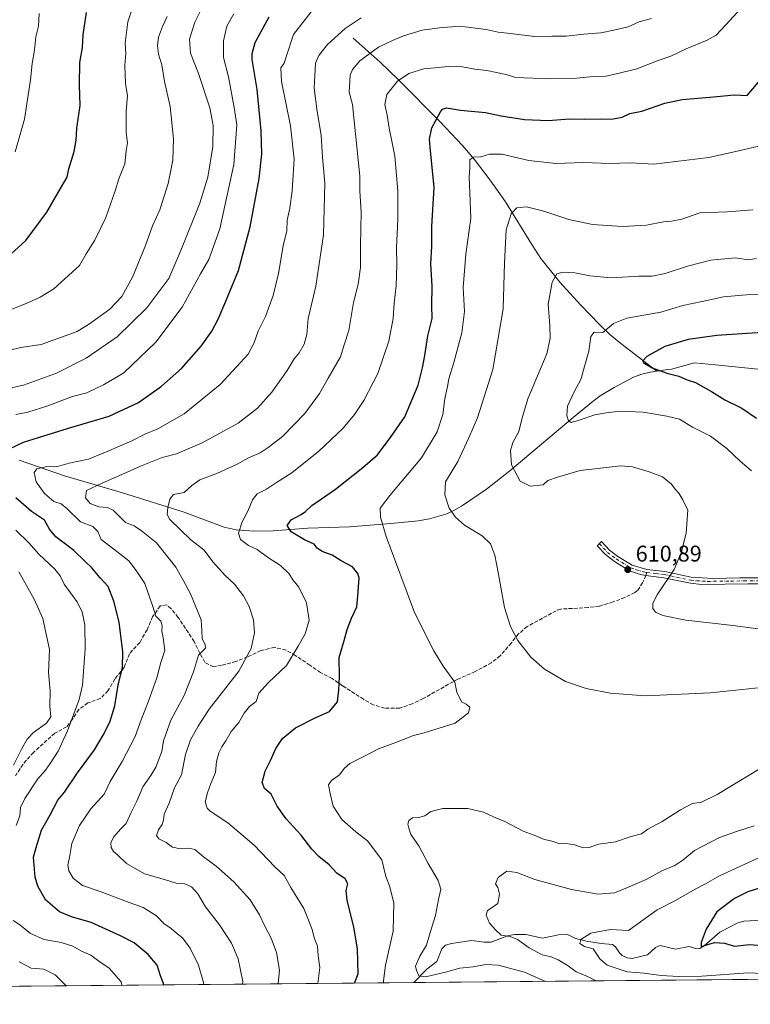
# Model space of a CAD drawing. Units: metres. Extents: x 563167 to 566609, y 4721780 to 4724125.
# Drawn here: x 564046 to 564368, y 4721780 to 4722214 of the extents above; entities that cross this region are included whole.
import ezdxf

# ---------------------------------------------------------------- set-up
doc = ezdxf.new("R2010")
doc.units = ezdxf.units.M
doc.header["$MEASUREMENT"] = 0
doc.linetypes.add('DGN Style 3', pattern=[2.307223458686699, 1.648016756204785, -0.6592067024819142])
doc.linetypes.add('DGN Style 4', pattern=[2.6384748266838614, 1.318413404963828, -0.6592067024819142, 0.001648016756204785, -0.6592067024819142])
for name, color, linetype, lineweight in [('Arbolado forestal CxS', 92, 'Continuous', 0), ('Camino Cxs', 7, 'Continuous', 0), ('Camino eje', 30, 'DGN Style 4', 13), ('Comarca CxS', 21, 'Continuous', 0), ('Comunidad Autónoma CxS', 142, 'Continuous', 0), ('Corriente natural lineal', 142, 'Continuous', 13), ('Curva de nivel maestra', 30, 'Continuous', 30), ('Curva de nivel normal', 30, 'Continuous', 0), ('Municipio CxS', 4, 'Continuous', 0), ('Provincia CxS', 1, 'Continuous', 0), ('Punto de cota en terreno', 7, 'Continuous', 0), ('Rótulo de punto de cota en terreno', 7, 'Continuous', 0), ('Senda', 7, 'DGN Style 3', 0), ('Senda no paivmentada conexión', 7, 'DGN Style 3', 0)]:
    doc.layers.add(name, color=color, linetype=linetype, lineweight=lineweight)
doc.styles.add('Style-Arial', font='txt')

# ---------------------------------------------------------------- blocks, each defined once
blk = doc.blocks.new('*U11')
at = {"layer": 'Arbolado forestal CxS', "color": 92, "linetype": 'Continuous', "lineweight": 0}
blk.add_polyline3d([(565098.4428000003, 4721797.8344, 583.0417000000016), (563908.3157000003, 4721786.740700001, 689.9477000000043)], dxfattribs=at)
blk = doc.blocks.new('5PATER')
at = {"layer": 'Punto de cota en terreno', "linetype": 'Continuous', "lineweight": 0}
h = blk.add_hatch(color=51, dxfattribs=at)
edge = h.paths.add_edge_path()
edge.add_ellipse((0, 0), major_axis=(-0.1095731443231308, -0.1110710700762829), ratio=0.9994222409660322, start_angle=0, end_angle=360)

msp = doc.modelspace()

# ---------------------------------------------------------------- linework, layer by layer
at = {"layer": 'Arbolado forestal CxS', "color": 92, "linetype": 'Continuous', "lineweight": 0, "extrusion": (0.1079822810424786, 0.001006551070436632, 0.9941523091739041), "elevation": 66290.56674810228, "flags": 128}
msp.add_lwpolyline([(4716325.404651979, -604992.5290072702), (4716325.404651978, -604583.8973075162)], dxfattribs=at)
at = {"layer": 'Arbolado forestal CxS', "color": 92, "linetype": 'Continuous', "lineweight": 0, "extrusion": (0.2503706849895996, 0.002333626897221775, 0.9681472379154646), "elevation": 152879.0425864198, "flags": 128}
msp.add_lwpolyline([(4716325.866363334, -588676.2873591767), (4716325.866363334, -588414.4793413149)], dxfattribs=at)
at = {"layer": 'Camino Cxs', "color": 7, "linetype": 'Continuous', "lineweight": 0}
msp.add_polyline3d([(564379.3701, 4721965.5601, 610.0869999999995), (564366.9301000005, 4721965.5601, 610.4012999999978), (564346.4501, 4721965.340100001, 612.9032000000007), (564341.4901000002, 4721965.800100001, 612.1068999999989), (564329.8501000004, 4721968.280099999, 614.8919000000024), (564321.8901000004, 4721969.2401, 613.9741999999969), (564319.4301000005, 4721969.720100001, 612.6144000000058), (564314.6901000004, 4721971.3201, 611.7292000000016), (564308.0000999998, 4721975.4001, 612.0188999999956), (564304.0500999996, 4721978.440099999, 612.8237999999983), (564300.3300999999, 4721982.360099999, 615.8573999999935), (564302.2901, 4721984.2301, 615.7388000000064), (564305.8701, 4721980.460100001, 613.3677000000025), (564309.5301000001, 4721977.640100001, 612.1411999999982), (564315.8400999998, 4721973.790100001, 612.0243000000046), (564322.3101000004, 4721971.920100001, 614.0889000000025), (564330.2901, 4721970.950099999, 614.482799999998), (564341.9001000002, 4721968.4801, 611.4719999999943), (564351.5601000004, 4721967.940099999, 613.8077000000048), (564363.3501000004, 4721968.190099999, 609.7743000000046), (564379.2100999998, 4721968.270099999, 609.9262000000017)], dxfattribs=at)
msp.add_polyline3d([(564379.3701, 4721965.5601, 610.0869999999995), (564366.9301000005, 4721965.5601, 610.4012999999978), (564346.4501, 4721965.340100001, 612.9032000000007), (564341.4901000002, 4721965.800100001, 612.1068999999989), (564329.8501000004, 4721968.280099999, 614.8919000000024), (564321.8901000004, 4721969.2401, 613.9741999999969), (564319.4301000005, 4721969.720100001, 612.6144000000058), (564314.6901000004, 4721971.3201, 611.7292000000016), (564308.0000999998, 4721975.4001, 612.0188999999956), (564304.0500999996, 4721978.440099999, 612.8237999999983), (564300.3300999999, 4721982.360099999, 615.8573999999935), (564302.2901, 4721984.2301, 615.7388000000064), (564305.8701, 4721980.460100001, 613.3677000000025), (564309.5301000001, 4721977.640100001, 612.1411999999982), (564315.8400999998, 4721973.790100001, 612.0243000000046), (564322.3101000004, 4721971.920100001, 614.0889000000025), (564330.2901, 4721970.950099999, 614.482799999998), (564341.9001000002, 4721968.4801, 611.4719999999943), (564351.5601000004, 4721967.940099999, 613.8077000000048), (564363.3501000004, 4721968.190099999, 609.7743000000046), (564379.2100999998, 4721968.270099999, 609.9262000000017)], dxfattribs=at)
at = {"layer": 'Camino eje', "color": 30, "linetype": 'DGN Style 4', "lineweight": 13}
for points in [[(564301.3101000004, 4721983.295100001, 615.6910000000062), (564304.9600999998, 4721979.450099999, 613.1126999999979), (564308.7651000004, 4721976.520099999, 612.0020999999979), (564315.2651000004, 4721972.5551, 611.7275999999983), (564317.6350999996, 4721971.755100001, 612.0004999999946), (564320.8701, 4721970.8201, 613.428899999999), (564322.3328999998, 4721970.551899999, 614.1643999999942)], [(564322.3328999998, 4721970.551899999, 614.1643999999942), (564326.0800999999, 4721970.100099999, 614.9594999999972), (564330.0701000001, 4721969.6151, 614.6668000000063), (564341.6951000001, 4721967.140100001, 611.7621999999974), (564344.1750999996, 4721966.9101, 612.4933000000019), (564349.0050999997, 4721966.640100001, 613.9361999999965), (564359.2451, 4721966.7501, 610.5972999999941), (564365.1401000004, 4721966.8751, 610.1168999999937), (564373.0701000001, 4721966.915100001, 610.8052000000025)]]:
    msp.add_polyline3d(points, dxfattribs=at)
at = {"layer": 'Comarca CxS', "color": 21, "linetype": 'Continuous', "lineweight": 0, "flags": 128}
msp.add_lwpolyline([(563782.488736829, 4721785.567779711), (563188.4000004769, 4721780.029982745), (563170.865884294, 4723706.04357758), (563167.340000477, 4724093.339982722), (564159.5714000006, 4724102.592300001), (564209.4590027023, 4724103.057409682), (565024.2095731269, 4724110.654618124), (566581.9500005037, 4724125.179982721), (566591.1256999993, 4723169.477600001), (566591.3574999997, 4723145.327999999), (566593.3450999996, 4722938.314300002), (566594.0389999988, 4722866.032699999), (566596.3480305066, 4722625.535372678), (566604.1600005025, 4721811.869982748), (565719.1436264835, 4721803.62030439), (565628.8251260752, 4721802.778400669), (565093.5896852026, 4721797.789204578), (563908.249589132, 4721786.740059244)], close=True, dxfattribs=at)
at = {"layer": 'Comunidad Autónoma CxS', "color": 142, "linetype": 'Continuous', "lineweight": 0, "flags": 128}
msp.add_lwpolyline([(563782.488736829, 4721785.567779711), (563188.4000004769, 4721780.029982745), (563170.865884294, 4723706.04357758), (563167.340000477, 4724093.339982722), (564159.5714000006, 4724102.592300001), (564209.4590027023, 4724103.057409682), (565024.2095731269, 4724110.654618124), (566581.9500005037, 4724125.179982721), (566591.1256999993, 4723169.477600001), (566591.3574999997, 4723145.327999999), (566593.3450999996, 4722938.314300002), (566594.0389999988, 4722866.032699999), (566596.3480305066, 4722625.535372678), (566604.1600005025, 4721811.869982748), (565719.1436264835, 4721803.62030439), (565628.8251260752, 4721802.778400669), (565093.5896852026, 4721797.789204578), (563908.249589132, 4721786.740059244)], close=True, dxfattribs=at)
at = {"layer": 'Corriente natural lineal', "color": 142, "linetype": 'Continuous', "lineweight": 13}
for points in [[(564192.6300999997, 4722206.2601, 639.388300000006), (564204.6401000004, 4722195.6801, 633.8706999999995), (564212.7500999998, 4722188.0101, 630.8295000000071), (564230.9700999996, 4722169.630100001, 624.9048999999941), (564240.9600999998, 4722158.940099999, 621.9311000000016), (564246.0601000004, 4722152.9901, 620.3371999999945), (564253.1901000004, 4722143.700099999, 618.8632999999973), (564259.9801000003, 4722134.170100001, 616.425700000007), (564271.4901000002, 4722115.280099999, 613.0215000000027), (564275.5800999999, 4722109.140100001, 611.9780000000028), (564283.9501, 4722098.600099999, 609.8466999999946), (564292.9801000003, 4722088.6601, 607.3120999999956), (564301.5301000001, 4722079.770099999, 605.4741999999969), (564306.0100999996, 4722075.540100001, 604.1465999999928), (564310.7701000003, 4722071.600099999, 602.7372000000032), (564326.7600999996, 4722059.450099999, 600.0195999999996)], [(564326.7600999996, 4722059.450099999, 600.0195999999996), (564331.5000999998, 4722060.190099999, 599.4042999999947), (564333.2396, 4722060.308499999, 599.2462999999989), (564343.2703999998, 4722063.044600001, 598.3546999999963), (564352.6413000004, 4722062.161400001, 597.4663), (564376.9940999999, 4722059.7654, 595.9073000000062)], [(564045.3601000002, 4722020.1801, 648.8291999999929), (564065.3701, 4722013.1601, 643.243100000007), (564090.8800999997, 4722005.6501, 638.4811000000045), (564118.0500999996, 4721997.2401, 633.4627000000038), (564135.7301000003, 4721990.630100001, 630.8656000000046), (564141.0500999996, 4721989.440099999, 629.2896999999939), (564149.1601, 4721988.7501, 628.2112999999954), (564157.3400999998, 4721988.920100001, 626.6103000000003), (564172.6300999997, 4721990.090100001, 624.4936000000016), (564191.2001, 4721990.710100001, 621.779999999999), (564210.9801000003, 4721992.3101, 618.4980999999971), (564221.3400999998, 4721993.4001, 616.9021999999968), (564226.3201000001, 4721994.200099999, 616.3591000000015), (564233.6201, 4721996.360099999, 615.4226999999955), (564237.1401000004, 4721997.9001, 614.5632000000041), (564240.5401, 4721999.790100001, 614.0834999999934), (564251.5401, 4722007.300100001, 612.1744999999937), (564261.7901, 4722015.4801, 610.5709999999963), (564289.7500999998, 4722038.9801, 605.1883999999991), (564297.8901000004, 4722045.620100001, 604.1165000000037), (564301.7100999998, 4722048.450099999, 603.3117000000057), (564307.8000999996, 4722052.200099999, 602.3611999999994), (564316.4501, 4722056.7401, 601.1309000000037), (564320.0701000001, 4722058.0701, 600.7456999999995), (564323.8701, 4722059.0001, 600.3766999999935), (564326.7600999996, 4722059.450099999, 600.0195999999996)], [(564219.5078999996, 4721789.6415, 615.7354999999952), (564225.2278000005, 4721795.5396, 614.1866000000009), (564229.6628000002, 4721798.941299999, 613.4979000000021), (564231.8459000001, 4721804.5329, 613.074299999993), (564233.5077999998, 4721806.17, 612.8591000000015), (564236.0395000001, 4721806.916300001, 612.4321000000054), (564245.1123000003, 4721808.152899999, 611.2054000000062), (564250.4571000002, 4721807.400699999, 610.7479000000021), (564253.5258, 4721807.457800001, 610.6322999999975), (564261.2730999999, 4721810.352499999, 609.9869000000035), (564264.0576, 4721810.859999999, 609.5473000000056), (564268.8857000005, 4721810.789100001, 608.960699999996), (564276.3153999997, 4721809.284800001, 608.0817999999999), (564283.3589000005, 4721810.674000001, 606.4790000000066), (564287, 4721811, 606.0777999999991), (564290.7659999998, 4721809.139699999, 605.6235000000015), (564295.6873000005, 4721807.869700001, 605.093200000003), (564302.1123000003, 4721806.907400001, 604.4667999999947), (564307.0948000001, 4721806.4022, 604.1811000000016), (564308.4689999997, 4721805.350199999, 604.1141999999963), (564310.2337999997, 4721802.6862, 603.8540999999968), (564311.4144000001, 4721801.625499999, 603.8494999999966), (564313.5888999999, 4721800.5286, 603.7305999999953), (564315.7655999997, 4721800.190400001, 603.5599999999977), (564322.5058000004, 4721801.8192, 602.659599999999), (564326.1031, 4721805.101600001, 602.1778000000049), (564328.1358000003, 4721805.998000001, 601.8145999999979), (564334.9933000002, 4721804.381100001, 601.3509999999952), (564340.9437999995, 4721805.469500001, 600.5481), (564344.3313999996, 4721804.5394, 600.1178999999975), (564345.6630999995, 4721804.6568, 599.9970999999932), (564347.6550000003, 4721805.859200001, 599.7363000000041), (564354.5022, 4721811.8488, 598.0378000000055), (564362.4993000003, 4721815.943399999, 596.5936999999976), (564365.1157000001, 4721816.7555, 596.6738000000041), (564380.9287, 4721817.6009, 595.671100000007)]]:
    msp.add_polyline3d(points, dxfattribs=at)
at = {"layer": 'Curva de nivel maestra', "color": 30, "linetype": 'Continuous', "lineweight": 30, "flags": 128}
for points, elevation in [([(564038, 4722023.640100001), (564047.2000000002, 4722028.0601), (564067.0800000001, 4722034.2401), (564085.0599999996, 4722039.4801), (564097.9100000003, 4722045.540100001), (564108.1799999997, 4722052.850099999), (564116.9000000004, 4722060.640100001), (564125.5800000001, 4722070.360099999), (564130.3600000005, 4722077.020099999), (564133.1900000004, 4722082.3201), (564136.5, 4722090.3101), (564142.0999999996, 4722103.890100001), (564147.2199999997, 4722123.040100001), (564151.1900000004, 4722144.380100001), (564152.4600000001, 4722155.220100001), (564152.0999999996, 4722165.450099999), (564150.2999999998, 4722183.710100001), (564148.1600000003, 4722196.9001), (564148.0700000003, 4722199.610099999), (564149.3899999997, 4722204.460100001), (564155.5700000003, 4722215.6801)], 650), ([(564041.75, 4722111.100099999), (564048.1799999997, 4722117.0701), (564057.5599999996, 4722129.5101), (564063.5099999999, 4722140.0701), (564066.4400000004, 4722144.940099999), (564067.2599999999, 4722148.640100001), (564069.5199999996, 4722156.270099999), (564070.4199999999, 4722161.2601), (564070.7599999999, 4722166.590100001), (564072.2199999997, 4722176.590100001), (564071.9800000004, 4722185.8101), (564072.1399999997, 4722195.620100001), (564073.25, 4722202.1501), (564073.6100000005, 4722207.7601), (564075.0099999999, 4722217.720100001)], 675), ([(564193.2753999997, 4721789.397100001), (564194.9600000001, 4721793.530099999), (564194.7599999999, 4721798.920100001), (564194.5899999999, 4721804.450099999), (564193.0300000003, 4721814.110099999), (564190.0700000003, 4721825.9301), (564189.5800000001, 4721830.2601), (564190.2999999998, 4721833.120100001), (564189.1200000001, 4721835.350099999), (564185.4199999999, 4721837.950099999), (564182.04, 4721841.5701), (564177.5199999996, 4721845.2501), (564174.4800000004, 4721848.4901), (564169.5800000001, 4721854.7601), (564163.2000000002, 4721861.860099999), (564159.2000000002, 4721867.460100001), (564156.5300000003, 4721872.720100001), (564153.5300000003, 4721875.280099999), (564152.5099999999, 4721877.920100001), (564153.8200000003, 4721882.920100001), (564156.2199999997, 4721887.5801), (564158.5899999999, 4721892.920100001), (564161.5099999999, 4721897.360099999), (564167.2999999998, 4721901.9801), (564175.9000000004, 4721906.4001), (564182.2400000002, 4721909.220100001), (564185.8399999999, 4721913.4301), (564186.3399999999, 4721918.6801), (564186.6699999999, 4721924.5001), (564186.5199999996, 4721933.0001), (564188.79, 4721940.5801), (564189.9900000002, 4721945.450099999), (564191.9400000004, 4721950.4301), (564194.2800000003, 4721955.340100001), (564194.7599999999, 4721960.2501), (564195.3499999996, 4721968.0601), (564194.8099999996, 4721970.170100001), (564192.3799999999, 4721973.0601), (564187.3899999997, 4721975.7401), (564183.4600000001, 4721978.2401), (564179.0800000001, 4721979.880100001), (564176.7400000002, 4721981.360099999), (564175.5199999996, 4721983.120100001), (564171.2800000003, 4721985.020099999), (564165.29, 4721988.520099999), (564163.5999999996, 4721991.2601), (564165.3399999999, 4721993.770099999), (564169.75, 4721996.120100001), (564171.6299999999, 4721997.450099999), (564174.4199999999, 4722000.1601), (564184.9000000004, 4722007.4001), (564197.0099999999, 4722016.9301), (564203.4699999997, 4722022.440099999), (564209.4100000003, 4722030.5801), (564215.4900000002, 4722039.2501), (564221.3799999999, 4722053.2501), (564223.2599999999, 4722060.920100001), (564224.3600000005, 4722066.2501), (564225.7000000002, 4722074.920100001), (564227.5999999996, 4722082.670100001), (564227.4100000003, 4722088.4801), (564227.5300000003, 4722096.9001), (564226.9100000003, 4722106.690099999), (564227.4199999999, 4722114.4301), (564227.3799999999, 4722123.270099999), (564228.3899999997, 4722140.380100001), (564226.6799999997, 4722158.200099999), (564226.4400000004, 4722161.8301), (564227.3600000005, 4722166.800100001), (564231.2199999997, 4722173.860099999), (564232.1600000003, 4722175.0601), (564233.9100000003, 4722175.5701), (564240.0800000001, 4722174.520099999), (564251.1500000004, 4722173.520099999), (564257.9600000001, 4722172.110099999), (564268.3200000003, 4722170.390100001), (564278.8799999999, 4722170.0101), (564287.9800000004, 4722170.720100001), (564294.8600000005, 4722170.590100001), (564301.7400000002, 4722170.8101), (564306.7300000004, 4722170.6501), (564311.3600000005, 4722171.5001), (564314.7699999996, 4722173.120100001), (564320.0700000003, 4722174.050100001), (564330.2400000002, 4722177.590100001), (564337.8499999996, 4722179.2601), (564350.0999999996, 4722180.300100001), (564361.04, 4722181.3301), (564366.5800000001, 4722180.9801), (564377.2300000004, 4722193.6601)], 625), ([(564377.6799999997, 4722076.8201), (564353.2400000002, 4722075.1601), (564340.4800000004, 4722073.4001), (564330.2599999999, 4722070.270099999), (564322.2800000003, 4722065.8201), (564320.5, 4722063.920100001), (564320.7199999997, 4722063.190099999), (564324.6900000004, 4722060.840100001), (564331.1699999999, 4722058.540100001), (564336.3600000005, 4722057.1801), (564340.0800000001, 4722055.600099999), (564343.6900000004, 4722054.360099999), (564350.7999999998, 4722050.460100001), (564356.7199999997, 4722046.7401), (564364.1500000004, 4722043.020099999), (564370.6399999997, 4722038.6601)], 600), ([(564109.0010000002, 4721788.611600001), (564108.9699999997, 4721789.1801), (564107.6699999999, 4721792.5701), (564106.2199999997, 4721797.2401), (564102.29, 4721801.970100001), (564096.1200000001, 4721807.130100001), (564089.9900000002, 4721810.1801), (564077.0300000003, 4721816.0801), (564068.4199999999, 4721818.610099999), (564063.1299999999, 4721820.840100001), (564056.8700000001, 4721826.090100001), (564053.5499999998, 4721832.190099999), (564052.4000000004, 4721836.0801), (564051.6500000004, 4721844.9801), (564052.7400000002, 4721849.2501), (564055.1399999997, 4721856.890100001), (564058.9400000004, 4721863.590100001), (564062.3899999997, 4721870.100099999), (564065.2400000002, 4721873.640100001), (564071.0999999996, 4721882.140100001), (564078.6200000001, 4721892.280099999), (564082.3200000003, 4721898.8101), (564085.3300000001, 4721904.4801), (564087.5199999996, 4721911.7401), (564089, 4721920.920100001), (564090.9100000003, 4721928.5801), (564091.0800000001, 4721935.5801), (564089.4900000002, 4721948.5801), (564087.0999999996, 4721957.920100001), (564084.5899999999, 4721964.3201), (564081.0199999996, 4721968.200099999), (564077.4400000004, 4721972.620100001), (564074.2199999997, 4721975.520099999), (564069.4400000004, 4721980.220100001), (564061.54, 4721986.340100001), (564058.6399999997, 4721989.710100001), (564056.4100000003, 4721993.6801), (564050.6900000004, 4721997.470100001), (564043.7999999998, 4722003.440099999)], 650), ([(564372.04, 4721831.2401), (564366.8899999997, 4721829.610099999), (564360.9199999999, 4721826.710100001), (564353.1500000004, 4721820.8301), (564348.4100000003, 4721813.130100001), (564346.2599999999, 4721807.270099999), (564346.29, 4721805.590100001), (564352.1500000004, 4721807.2301), (564356.54, 4721806.9901), (564361.0099999999, 4721805.690099999), (564367.6399999997, 4721806.360099999), (564372.8600000005, 4721805.9101)], 600), ([(564109.0010000002, 4721788.611400001), (564109.0010000002, 4721788.611600001)], 650)]:
    msp.add_lwpolyline(points, dxfattribs=dict(at, elevation=elevation))
at = {"layer": 'Curva de nivel normal', "color": 30, "linetype": 'Continuous', "lineweight": 0, "flags": 128}
for points, elevation in [([(564177.1387, 4721789.2466), (564177.9900000002, 4721796.3101), (564177.29, 4721801.360099999), (564176.8899999997, 4721805.710100001), (564175.54, 4721809.360099999), (564174.5899999999, 4721813.030099999), (564173.29, 4721816.360099999), (564170.9000000004, 4721822.280099999), (564165.1600000003, 4721831.600099999), (564162.2999999998, 4721836.9001), (564158.0800000001, 4721840.7601), (564148.9699999997, 4721850.2501), (564137.3799999999, 4721860.130100001), (564129.54, 4721865.2301), (564128.2300000004, 4721866.600099999), (564127.3300000001, 4721869.340100001), (564128.4400000004, 4721873.280099999), (564129.9000000004, 4721877.4301), (564131.9900000002, 4721882.3101), (564132.3899999997, 4721887.100099999), (564133.3499999996, 4721891.0001), (564134.7000000002, 4721893.6601), (564136.5700000003, 4721896.290100001), (564138.9000000004, 4721900.470100001), (564142.2400000002, 4721904.4001), (564144.5700000003, 4721908.520099999), (564146.9199999999, 4721911.4001), (564149.9500000002, 4721913.640100001), (564151.1299999999, 4721917.2501), (564155.2000000002, 4721921.920100001), (564163.3200000003, 4721929.540100001), (564168.3799999999, 4721938.0701), (564171.5499999998, 4721943.540100001), (564173.3099999996, 4721949.5801), (564172.0599999996, 4721957.1801), (564168.6500000004, 4721964.120100001), (564166.1299999999, 4721967.290100001), (564164.4900000002, 4721969.960100001), (564160.5800000001, 4721973.600099999), (564154.8399999999, 4721977.2601), (564150.2800000003, 4721980.720100001), (564146.4699999997, 4721982.520099999), (564142.9199999999, 4721985.0701), (564142.0199999996, 4721987.920100001), (564143.6900000004, 4721992.920100001), (564146.2000000002, 4721997.5801), (564148.2100000001, 4722002.5801), (564150.4000000004, 4722005.2301), (564154.4600000001, 4722007.350099999), (564158.9000000004, 4722010.290100001), (564165.5700000003, 4722014.5601), (564177.5700000003, 4722024.0601), (564188.2100000001, 4722034.3101), (564193.2199999997, 4722040.2401), (564197.4400000004, 4722046.4101), (564203.54, 4722058.350099999), (564208.3799999999, 4722072.5801), (564210.3899999997, 4722082.5801), (564210.7999999998, 4722089.440099999), (564211.5999999996, 4722097.030099999), (564211.9000000004, 4722106.2601), (564211.7800000003, 4722113.880100001), (564212.4400000004, 4722126.460100001), (564212.3300000001, 4722138.940099999), (564211.1299999999, 4722154.2601), (564209.9199999999, 4722160.220100001), (564208.5300000003, 4722166.6501), (564207.6699999999, 4722172.380100001), (564206.6799999997, 4722177.0701), (564207.54, 4722181.4901), (564212.2400000002, 4722187.390100001), (564217.25, 4722190.6801), (564223.9100000003, 4722192.8201), (564228.7199999997, 4722193.200099999), (564234.6100000005, 4722193.8301), (564240.9400000004, 4722193.620100001), (564246.3300000001, 4722192.6601), (564251.7199999997, 4722192.090100001), (564260.1799999997, 4722190.3101), (564264.3899999997, 4722188.950099999), (564279.5199999996, 4722188.380100001), (564291.3899999997, 4722188.620100001), (564298.5700000003, 4722189.360099999), (564304.1200000001, 4722189.600099999), (564308.9600000001, 4722190.6601), (564317.8300000001, 4722192.850099999), (564327.29, 4722196.440099999), (564332.8700000001, 4722198.460100001), (564339.5700000003, 4722201.6801), (564348.9299999997, 4722205.450099999), (564352.9199999999, 4722207.710100001), (564357.2000000002, 4722212.2601), (564367.0899999999, 4722223.090100001)], 630), ([(564039.1100000005, 4722051.470100001), (564047.2699999996, 4722053.170100001), (564061.7199999997, 4722058.540100001), (564074.9000000004, 4722065.200099999), (564088.4900000002, 4722074.5101), (564101.6200000001, 4722087.340100001), (564111.4000000004, 4722100.2501), (564116.7100000001, 4722112.5801), (564125, 4722133.590100001), (564128.5599999996, 4722145.0601), (564130.8200000003, 4722158.540100001), (564130.9800000004, 4722167.800100001), (564129.3799999999, 4722175.620100001), (564124.3700000001, 4722190.7301), (564120.9400000004, 4722199.7401), (564120.4199999999, 4722205.860099999), (564122.7599999999, 4722213.3201), (564127.3200000003, 4722222.520099999)], 660), ([(564039.9000000004, 4722085.870100001), (564049.0899999999, 4722089.520099999), (564054.5700000003, 4722091.9901), (564060.5300000003, 4722095.6801), (564071.8600000005, 4722106.090100001), (564074.9000000004, 4722111.130100001), (564078.75, 4722117.190099999), (564083.6100000005, 4722127.1601), (564087.6799999997, 4722139.040100001), (564089.2400000002, 4722144.2401), (564091.9500000002, 4722150.880100001), (564092.5599999996, 4722156.5601), (564093.0899999999, 4722160.1601), (564092.5099999999, 4722164.7501), (564092.54, 4722174.2601), (564093.0599999996, 4722180.9301), (564092.2999999998, 4722186.2601), (564091.9600000001, 4722194.270099999), (564092.3600000005, 4722199.520099999), (564092.0999999996, 4722204.100099999), (564093.2000000002, 4722213.530099999), (564095.6299999999, 4722220.6601)], 670), ([(564126.7275, 4721788.776699999), (564126.6699999999, 4721789.5801), (564124.4400000004, 4721797.2601), (564120.7699999996, 4721804.7501), (564117.3399999999, 4721809.3301), (564114.79, 4721811.390100001), (564112.4400000004, 4721813.440099999), (564109.0800000001, 4721815.720100001), (564105.8399999999, 4721819.140100001), (564100.0599999996, 4721822.780099999), (564092.7400000002, 4721825.340100001), (564081.4699999997, 4721829.590100001), (564073.29, 4721832.4301), (564069.1900000004, 4721835.640100001), (564067.2000000002, 4721838.970100001), (564066.8499999996, 4721841.440099999), (564067.54, 4721844.880100001), (564068.5, 4721850.9801), (564071.9000000004, 4721858.970100001), (564076.9800000004, 4721866.2401), (564082.7599999999, 4721872.800100001), (564085.4500000002, 4721878.340100001), (564090.7100000001, 4721887.190099999), (564096.5099999999, 4721898.140100001), (564099.1200000001, 4721905.540100001), (564102.4199999999, 4721913.720100001), (564106.0499999998, 4721924.140100001), (564107.8899999997, 4721930.890100001), (564109.5199999996, 4721936.200099999), (564108.8300000001, 4721941.700099999), (564108.2999999998, 4721944.640100001), (564108.4199999999, 4721947.100099999), (564107.79, 4721949.030099999), (564105.6699999999, 4721951.270099999), (564104.3099999996, 4721955.5601), (564100.7199999997, 4721965.780099999), (564096.9299999997, 4721971.440099999), (564093.6699999999, 4721975.6601), (564087.1500000004, 4721980.9101), (564081.5199999996, 4721985.140100001), (564079.9900000002, 4721988.6501), (564077.8399999999, 4721990.860099999), (564072.3799999999, 4721992.9801), (564066.4000000004, 4721998.8201), (564063.8200000003, 4722000.8301), (564060.5800000001, 4722001.9301), (564056.4299999997, 4722005.440099999), (564052.8099999996, 4722010.620100001), (564051.9800000004, 4722014.6801), (564053.0999999996, 4722016.270099999), (564056.9000000004, 4722017.2501), (564062.1799999997, 4722017.4001), (564067.3399999999, 4722018.790100001), (564075.9100000003, 4722020.5001), (564084.1399999997, 4722023.960100001), (564094.9600000001, 4722028.700099999), (564100.7199999997, 4722031.630100001), (564106.5199999996, 4722033.9301), (564118.0599999996, 4722040.5601), (564133.9600000001, 4722053.460100001), (564141.2100000001, 4722061.2401), (564146.29, 4722066.920100001), (564148.8799999999, 4722071.540100001), (564150.7300000004, 4722077.0101), (564154.0199999996, 4722083.520099999), (564157.4199999999, 4722092.8301), (564159.7300000004, 4722102.460100001), (564161.7999999998, 4722114.7601), (564163.3799999999, 4722121.2601), (564163.6399999997, 4722126.0801), (564164.7599999999, 4722131.380100001), (564165.8399999999, 4722139.020099999), (564166.7000000002, 4722152.9801), (564165.0800000001, 4722167.690099999), (564161.0700000003, 4722187.2601), (564160.7199999997, 4722193.2601), (564162.2699999996, 4722195.2601), (564163.2999999998, 4722198.590100001), (564166.4100000003, 4722207.920100001), (564175.1200000001, 4722219.2301)], 645), ([(564034.4800000004, 4722067.0801), (564046.0999999996, 4722069.8201), (564054.9500000002, 4722071.100099999), (564070.8700000001, 4722076.860099999), (564076.2800000003, 4722080.2401), (564085.25, 4722086.710100001), (564090.6299999999, 4722092.300100001), (564095.3600000005, 4722100.9001), (564101.04, 4722114.8101), (564104.0999999996, 4722123.4801), (564107.3700000001, 4722130.590100001), (564111.0599999996, 4722142.2601), (564113.0999999996, 4722152.440099999), (564113.3499999996, 4722161.960100001), (564111.9000000004, 4722176.190099999), (564109.5099999999, 4722187.2601), (564108.25, 4722194.600099999), (564106.8600000005, 4722199.2401), (564106.2999999998, 4722203.100099999), (564106.8300000001, 4722206.710100001), (564108.5700000003, 4722211.4801), (564110.5800000001, 4722215.9101)], 665), ([(564043.5800000001, 4722156.110099999), (564047.7100000001, 4722170.590100001), (564050.3600000005, 4722187.9301), (564051.0999999996, 4722195.220100001), (564052.0700000003, 4722201.0801), (564052.6299999999, 4722206.880100001), (564053.7999999998, 4722211.590100001), (564054.0700000003, 4722217.2601)], 680), ([(564043.7599999999, 4722040.280099999), (564049.1200000001, 4722041.380100001), (564057.5599999996, 4722043.9801), (564068.8499999996, 4722048.200099999), (564075.2199999997, 4722049.840100001), (564082.4600000001, 4722053.3301), (564091.4600000001, 4722058.700099999), (564105.6100000005, 4722072.140100001), (564117.1600000003, 4722087.6801), (564125.3799999999, 4722102.300100001), (564129.04, 4722108.6501), (564133.9000000004, 4722122.2501), (564139.9600000001, 4722150.6501), (564141.3300000001, 4722168.020099999), (564140.2400000002, 4722175.7401), (564137.7100000001, 4722189.3101), (564135.4500000002, 4722197.8201), (564135.4900000002, 4722205.090100001), (564136.9400000004, 4722211.6801), (564140.0999999996, 4722217.030099999)], 655), ([(564143.8921999997, 4721788.936699999), (564144.0300000003, 4721790.1601), (564141.9600000001, 4721800.1501), (564139.0700000003, 4721806.950099999), (564133.7800000003, 4721815.100099999), (564127.4800000004, 4721822.970100001), (564124.1200000001, 4721828.7301), (564121.4000000004, 4721831.8201), (564118.4800000004, 4721833.1601), (564114.54, 4721833.550100001), (564109.4800000004, 4721835.1601), (564100.5800000001, 4721837.590100001), (564092.5999999996, 4721842.110099999), (564088.7800000003, 4721845.790100001), (564086.8600000005, 4721847.5001), (564085.9400000004, 4721849.270099999), (564085.7300000004, 4721851.2501), (564086.9000000004, 4721853.7401), (564090.2000000002, 4721857.5001), (564092.5700000003, 4721859.790100001), (564094.6799999997, 4721864.710100001), (564097.1699999999, 4721869.720100001), (564099.9000000004, 4721875.920100001), (564103.4600000001, 4721880.9301), (564105.6100000005, 4721884.630100001), (564108.3200000003, 4721891.5801), (564108.9800000004, 4721896.2501), (564112.2400000002, 4721905.440099999), (564118.0999999996, 4721916.340100001), (564122.2699999996, 4721926.770099999), (564124.4199999999, 4721934.030099999), (564127.4600000001, 4721937.220100001), (564127.3399999999, 4721938.6501), (564126.04, 4721941.4301), (564125.9299999997, 4721944.960100001), (564125.5700000003, 4721949.720100001), (564120.9100000003, 4721961.110099999), (564117.6699999999, 4721967.200099999), (564114.4000000004, 4721972.920100001), (564105.9199999999, 4721983.5801), (564099.3300000001, 4721988.9001), (564096.0800000001, 4721991.090100001), (564092.2100000001, 4721992.5601), (564086.8300000001, 4721998.0101), (564084.2400000002, 4721999.170100001), (564080.5199999996, 4721999.540100001), (564076.6200000001, 4722001.040100001), (564074.5300000003, 4722003.530099999), (564075.0800000001, 4722006.7501), (564081.8799999999, 4722009.920100001), (564099.5700000003, 4722017.840100001), (564108.4299999997, 4722021.280099999), (564114.6799999997, 4722022.9801), (564126.0300000003, 4722027.770099999), (564141.9600000001, 4722036.440099999), (564150.4699999997, 4722043.030099999), (564156.7800000003, 4722050.1601), (564163.54, 4722059.7601), (564166.5999999996, 4722064.800100001), (564168.8300000001, 4722067.5601), (564171.0599999996, 4722071.2401), (564172.2100000001, 4722075.520099999), (564172.7999999998, 4722082.5701), (564176.1699999999, 4722096.920100001), (564179.6600000003, 4722119.590100001), (564180.2400000002, 4722142.3201), (564179.1900000004, 4722153.880100001), (564178.5199999996, 4722163.550100001), (564176.7599999999, 4722173.920100001), (564175.4299999997, 4722184.300100001), (564176, 4722195.2601), (564177.5899999999, 4722198.6801), (564181.3600000005, 4722203.590100001), (564189.1699999999, 4722210.5701), (564196.2800000003, 4722215.290100001)], 640), ([(564159.5499999998, 4721789.082699999), (564160.1699999999, 4721795.0601), (564158.79, 4721802.920100001), (564156.4400000004, 4721809.2501), (564153.5800000001, 4721814.8201), (564151.3600000005, 4721819.540100001), (564147.2800000003, 4721826.1601), (564140.0999999996, 4721834.040100001), (564132.1699999999, 4721841.020099999), (564126.6900000004, 4721845.140100001), (564122.8899999997, 4721848.3201), (564120.1900000004, 4721848.9901), (564116.5599999996, 4721848.5701), (564112.9000000004, 4721849.360099999), (564110.2000000002, 4721851.4001), (564106.9199999999, 4721852.9901), (564105.9000000004, 4721854.5701), (564106.75, 4721857.0601), (564108.3399999999, 4721859.340100001), (564109.04, 4721861.3201), (564109.3600000005, 4721863.9301), (564111.4500000002, 4721868.800100001), (564113.8799999999, 4721875.5601), (564116.8799999999, 4721881.2301), (564118.6900000004, 4721890.2301), (564120.9400000004, 4721896.6801), (564124.3499999996, 4721902.780099999), (564129.2100000001, 4721910.270099999), (564142.2100000001, 4721927.0001), (564147.7000000002, 4721937.100099999), (564149.1699999999, 4721943.950099999), (564148.6399999997, 4721949.6501), (564146.8200000003, 4721955.5001), (564144.3099999996, 4721960.3201), (564140.3700000001, 4721965.460100001), (564136.0800000001, 4721969.360099999), (564130.8799999999, 4721975.1601), (564126.8200000003, 4721980.5801), (564121.0899999999, 4721984.940099999), (564111.7599999999, 4721993.920100001), (564110.6299999999, 4721996.190099999), (564110.9800000004, 4721999.2501), (564111.7199999997, 4722002.920100001), (564113.4100000003, 4722004.9101), (564118.0599999996, 4722005.9001), (564121.4699999997, 4722008.9101), (564125.0999999996, 4722011.390100001), (564132.8300000001, 4722014.4001), (564141.4900000002, 4722018.420100001), (564146.5199999996, 4722021.1801), (564151.6299999999, 4722023.300100001), (564155.1900000004, 4722025.7601), (564161.5300000003, 4722030.630100001), (564171.4199999999, 4722040.720100001), (564177.9000000004, 4722049.4801), (564181.6600000003, 4722056.360099999), (564187.0700000003, 4722065.720100001), (564188.6799999997, 4722071.030099999), (564190.7400000002, 4722077.370100001), (564192.8799999999, 4722089.700099999), (564194.8300000001, 4722097.800100001), (564195.9100000003, 4722105.0801), (564195.9000000004, 4722114.870100001), (564196.2400000002, 4722129.630100001), (564195.6100000005, 4722138.850099999), (564195.5999999996, 4722145.5101), (564192.4000000004, 4722177.090100001), (564190.8799999999, 4722182.5701), (564191.3499999996, 4722190.040100001), (564192.3300000001, 4722192.470100001), (564195.6500000004, 4722196.380100001), (564203.9299999997, 4722202.370100001), (564210.04, 4722205.2601), (564214.8799999999, 4722207.420100001), (564223.0899999999, 4722209.8201), (564230.7300000004, 4722210.940099999), (564239.6900000004, 4722211.6801), (564251.4000000004, 4722210.170100001), (564256.6900000004, 4722208.940099999), (564262.1200000001, 4722208.4101), (564272.7800000003, 4722207.090100001), (564280.4100000003, 4722207.2301), (564286.7300000004, 4722207.280099999), (564294.5300000003, 4722208.0801), (564302.0199999996, 4722208.6601), (564307.7199999997, 4722209.890100001), (564314.0199999996, 4722211.300100001), (564318.9000000004, 4722213.600099999), (564324.3799999999, 4722215.050100001)], 635.0000000000001), ([(564206.0746999999, 4721789.5163), (564206.0999999996, 4721790.4101), (564207.0300000003, 4721797.270099999), (564210.3200000003, 4721812.2601), (564210.5700000003, 4721824.8101), (564208.6799999997, 4721832.360099999), (564207.1100000005, 4721836.460100001), (564205.3799999999, 4721843.7401), (564199.0800000001, 4721852.1801), (564193.8300000001, 4721856.200099999), (564187.6299999999, 4721861.640100001), (564183.8200000003, 4721867.4901), (564182.54, 4721873.0001), (564181.8799999999, 4721876.800100001), (564183.1600000003, 4721878.7601), (564186.6600000003, 4721881.290100001), (564188.6799999997, 4721884.040100001), (564191.2400000002, 4721886.280099999), (564196.8099999996, 4721889.0801), (564203.8700000001, 4721892.800100001), (564211.1399999997, 4721895.440099999), (564219.3399999999, 4721898.610099999), (564224, 4721899.7601), (564237.6399999997, 4721904.0701), (564243.6399999997, 4721908.5701), (564244.2400000002, 4721911.100099999), (564242.5099999999, 4721912.520099999), (564240.5499999998, 4721913.4801), (564238.4400000004, 4721917.7501), (564237.5899999999, 4721922.140100001), (564232.4199999999, 4721929.2501), (564228.2599999999, 4721936.030099999), (564219.79, 4721952.890100001), (564207.2999999998, 4721986.5101), (564204.7300000004, 4721994.9101), (564204.5599999996, 4721998.920100001), (564208.8899999997, 4722004.5801), (564222.8700000001, 4722021.200099999), (564229.8099999996, 4722032.5801), (564232.2599999999, 4722040.350099999), (564233.1900000004, 4722047.120100001), (564234.3300000001, 4722052.5801), (564234.9199999999, 4722055.960100001), (564237.1799999997, 4722063.210100001), (564240.6399999997, 4722076.380100001), (564241.8200000003, 4722085.7401), (564241.2999999998, 4722096.370100001), (564242.4000000004, 4722111.0801), (564244.6200000001, 4722126.970100001), (564244.1900000004, 4722138.030099999), (564243.8399999999, 4722144.8301), (564244.1399999997, 4722149.2601), (564244.1600000003, 4722152.720100001), (564245.6799999997, 4722153.8301), (564249, 4722153.9801), (564252.8200000003, 4722155.100099999), (564258.2800000003, 4722155.120100001), (564270.1399999997, 4722152.4001), (564282.1799999997, 4722151.0701), (564294.4699999997, 4722151.420100001), (564305.9699999997, 4722151.100099999), (564315.1699999999, 4722151.2601), (564325.2999999998, 4722150.790100001), (564349.5700000003, 4722153.6601), (564363.4800000004, 4722156.710100001), (564374.2199999997, 4722159.200099999)], 620), ([(564372.6699999999, 4721919.800100001), (564350.3600000005, 4721917.530099999), (564321.5800000001, 4721916.190099999), (564306.2000000002, 4721917.270099999), (564295.4900000002, 4721919.350099999), (564286.4000000004, 4721922.540100001), (564277.1100000005, 4721927.960100001), (564271.1399999997, 4721933.220100001), (564265.4100000003, 4721940.550100001), (564262.1500000004, 4721946.800100001), (564259.4299999997, 4721955.050100001), (564256.7000000002, 4721970.530099999), (564255.2400000002, 4721978.2601), (564253.25, 4721983.1501), (564249.6200000001, 4721986.790100001), (564241.8399999999, 4721991.450099999), (564237.8200000003, 4721994.9801), (564235.1100000005, 4721998.970100001), (564233.1399999997, 4722004.860099999), (564233.4600000001, 4722010.5801), (564238.9199999999, 4722019.5801), (564243.6699999999, 4722029.9801), (564247.54, 4722038.860099999), (564254.3600000005, 4722060.190099999), (564258.9199999999, 4722086.870100001), (564259.4699999997, 4722107.2601), (564260.25, 4722121.7601), (564262.4600000001, 4722128.880100001), (564264.9000000004, 4722131.4901), (564269.1200000001, 4722131.890100001), (564276.7800000003, 4722130.0601), (564287.9000000004, 4722126.290100001), (564298.2999999998, 4722124.0801), (564311.4900000002, 4722123.220100001), (564322.1900000004, 4722123.780099999), (564329.5899999999, 4722125.350099999), (564333.0999999996, 4722125.550100001), (564337.6699999999, 4722126.5001), (564345.6699999999, 4722129.3301), (564357.9000000004, 4722129.770099999), (564369.1200000001, 4722130.5601)], 615.0000000000001), ([(564382.7999999998, 4721944.220100001), (564359.1200000001, 4721947.2601), (564339.5599999996, 4721949.460100001), (564329.2800000003, 4721951.5601), (564326.1399999997, 4721953.120100001), (564324.9600000001, 4721954.6601), (564324.9900000002, 4721957.0101), (564326.9100000003, 4721960.710100001), (564334.29, 4721971.860099999), (564337.5, 4721979.210100001), (564339.6500000004, 4721987.9001), (564340.4100000003, 4721998.090100001), (564338.2400000002, 4722002.690099999), (564336.4699999997, 4722005.550100001), (564334.7599999999, 4722007.350099999), (564333.0999999996, 4722009.5801), (564329.2199999997, 4722012.770099999), (564323.3300000001, 4722014.9801), (564315.9400000004, 4722017.130100001), (564310.7999999998, 4722017.700099999), (564292.8799999999, 4722015.5101), (564282.9000000004, 4722012.700099999), (564278.5800000001, 4722011.120100001), (564276.5700000003, 4722009.2501), (564270.75, 4722008.670100001), (564266.4299999997, 4722010.9101), (564262.5899999999, 4722018.0801), (564262.1299999999, 4722024.450099999), (564263.1200000001, 4722027.9301), (564265.7400000002, 4722032.7601), (564267.0700000003, 4722038.2401), (564269.8399999999, 4722047.1601), (564273.3399999999, 4722055.5101), (564275.1399999997, 4722060.1501), (564278.1299999999, 4722067.120100001), (564279.5800000001, 4722073.920100001), (564279.4699999997, 4722079.4801), (564278.75, 4722088.9101), (564280.4800000004, 4722098.6501), (564282.5700000003, 4722102.370100001), (564285.2400000002, 4722103.120100001), (564290.5700000003, 4722102.780099999), (564297.0700000003, 4722101.420100001), (564306.5599999996, 4722100.630100001), (564318.7199999997, 4722101.2601), (564324.6200000001, 4722101.340100001), (564330.3099999996, 4722102.450099999), (564340.2400000002, 4722105.770099999), (564350.4900000002, 4722108.4301), (564361.2599999999, 4722109.470100001), (564367.0800000001, 4722108.4801), (564370.7000000002, 4722109.1501)], 610), ([(564368.5199999996, 4722015.390100001), (564363.4199999999, 4722019.620100001), (564357.54, 4722025.2501), (564350.3200000003, 4722030.790100001), (564342.4000000004, 4722034.700099999), (564336.75, 4722038.2301), (564331.1100000005, 4722039.470100001), (564320.6799999997, 4722041.270099999), (564310.3799999999, 4722041.790100001), (564304.3399999999, 4722041.020099999), (564299.3300000001, 4722040.1801), (564292.4699999997, 4722037.7301), (564288.9199999999, 4722036.8201), (564287.7100000001, 4722037.530099999), (564286.9800000004, 4722039.800100001), (564287.29, 4722043.970100001), (564290.2699999996, 4722050.2501), (564293.1900000004, 4722055.7401), (564296.6600000003, 4722068.190099999), (564297.5300000003, 4722074.7501), (564299.0199999996, 4722076.600099999), (564302.8399999999, 4722076.4101), (564307.6299999999, 4722080.420100001), (564313.5, 4722082.800100001), (564328.4699999997, 4722085.5001), (564338.1799999997, 4722088.340100001), (564346.6900000004, 4722090.1801), (564356.1200000001, 4722092.2601), (564367.8399999999, 4722093.220100001), (564383.4100000003, 4722093.790100001)], 605), ([(564043.9400000004, 4721858.920100001), (564045.5999999996, 4721863.2501), (564045.9400000004, 4721866.890100001), (564047.7599999999, 4721870.8201), (564053.6100000005, 4721879.5601), (564056.9699999997, 4721883.370100001), (564059.0099999999, 4721886.340100001), (564062.5300000003, 4721891.7601), (564066.5700000003, 4721900.690099999), (564071.7800000003, 4721914.460100001), (564073.29, 4721920.920100001), (564074.4699999997, 4721936.7501), (564074.3499999996, 4721947.3301), (564073.1600000003, 4721953.170100001), (564070.7300000004, 4721957.7501), (564065.2300000004, 4721965.420100001), (564063.4600000001, 4721969.100099999), (564061.0999999996, 4721972.040100001), (564054.0199999996, 4721978.6601), (564049.5800000001, 4721983.620100001), (564043.7999999998, 4721989.2401)], 655), ([(564042.8600000005, 4721885.5801), (564046.2999999998, 4721892.5801), (564048.7699999996, 4721896.960100001), (564051.6200000001, 4721899.9801), (564057.4299999997, 4721904.120100001), (564059.3499999996, 4721906.940099999), (564058.9100000003, 4721911.610099999), (564059.0499999998, 4721918.4001), (564058.3099999996, 4721926.450099999), (564058.75, 4721936.600099999), (564055.7999999998, 4721950.280099999), (564051.8600000005, 4721958.7301), (564045.1600000003, 4721970.920100001)], 660), ([(564277.3097000001, 4721790.180299999), (564268.2300000004, 4721794.220100001), (564256.7400000002, 4721797.370100001), (564251.2300000004, 4721797.6501), (564245.6100000005, 4721796.620100001), (564239.8300000001, 4721796.030099999), (564233.4900000002, 4721794.2501), (564224.6699999999, 4721792.190099999), (564221.6399999997, 4721792.640100001), (564220.5999999996, 4721794.9101), (564220.1500000004, 4721796.920100001), (564222.1699999999, 4721801.2301), (564225.0199999996, 4721806.1801), (564226.6299999999, 4721811.7301), (564229, 4721819.1801), (564230.2800000003, 4721826.290100001), (564231.3300000001, 4721830.9001), (564230.1500000004, 4721834.640100001), (564225.8099999996, 4721842.1601), (564221.7400000002, 4721849.960100001), (564218.0899999999, 4721854.9301), (564217.2199999997, 4721857.780099999), (564216.8700000001, 4721859.460100001), (564217.2699999996, 4721861.1601), (564218.8200000003, 4721862.300100001), (564221.5300000003, 4721862.4301), (564224.25, 4721863.2401), (564226.9299999997, 4721865.110099999), (564232.25, 4721866.450099999), (564243.2400000002, 4721866.4301), (564250.2400000002, 4721864.770099999), (564254.5700000003, 4721862.8101), (564259.6100000005, 4721860.7401), (564267.7400000002, 4721856.420100001), (564272.6100000005, 4721854.630100001), (564276.6900000004, 4721852.890100001), (564280.9000000004, 4721851.8101), (564283.7599999999, 4721850.780099999), (564286.75, 4721851.030099999), (564290.5700000003, 4721850.440099999), (564294.2400000002, 4721849.0001), (564296.8399999999, 4721849.170100001), (564301, 4721850.620100001), (564308.4299999997, 4721851.780099999), (564315.3899999997, 4721854.030099999), (564319.9900000002, 4721855.300100001), (564322.7599999999, 4721857.340100001), (564329, 4721860.630100001), (564337.1100000005, 4721865.880100001), (564342.4600000001, 4721868.630100001), (564346.3399999999, 4721869.220100001), (564353.3300000001, 4721872.5801), (564392.7400000002, 4721896.4801)], 615.0000000000001), ([(564299.9665999999, 4721790.3915), (564299.9199999999, 4721790.4101), (564296.0800000001, 4721792.2401), (564291.1699999999, 4721794.390100001), (564287.6200000001, 4721796.950099999), (564283.1299999999, 4721799.690099999), (564280.0999999996, 4721800.9101), (564276.1100000005, 4721801.790100001), (564270.2999999998, 4721804.9801), (564265.1699999999, 4721808.670100001), (564262.0300000003, 4721809.9001), (564258.0099999999, 4721810.4901), (564255.7100000001, 4721812.800100001), (564252.9199999999, 4721815.9001), (564251.4199999999, 4721819.370100001), (564251.9100000003, 4721821.380100001), (564254.5099999999, 4721823.030099999), (564256.5599999996, 4721824.4801), (564257.2100000001, 4721828.610099999), (564256.5700000003, 4721831.590100001), (564255.4500000002, 4721833.1801), (564256.7300000004, 4721835.970100001), (564260.5700000003, 4721838.840100001), (564264.9000000004, 4721838.2501), (564272.9000000004, 4721835.140100001), (564289.0499999998, 4721830.630100001), (564300.8200000003, 4721828.5801), (564308.0800000001, 4721829.220100001), (564313.7100000001, 4721831.5001), (564321.9900000002, 4721835.0801), (564328.8899999997, 4721838.880100001), (564334.6699999999, 4721841.2501), (564338.2100000001, 4721843.5801), (564343.2999999998, 4721847.8301), (564354.3499999996, 4721853.630100001), (564361.4800000004, 4721856.140100001), (564369.5800000001, 4721858.7601)], 610), ([(564376.5099999999, 4721793.4101), (564366.9600000001, 4721793.9001), (564346.6100000005, 4721792.4001), (564336.3300000001, 4721792.360099999), (564328.5700000003, 4721792.7301), (564320.9000000004, 4721793.840100001), (564313.6600000003, 4721794.420100001), (564304.8300000001, 4721797.360099999), (564301.5599999996, 4721800.0601), (564298.6399999997, 4721804.450099999), (564294.8399999999, 4721805.520099999), (564292.6600000003, 4721806.840100001), (564293.1799999997, 4721808.590100001), (564297.5700000003, 4721811.4101), (564306.2400000002, 4721813.0601), (564314.2400000002, 4721812.5701), (564326.9000000004, 4721821.7401), (564334.9000000004, 4721825.890100001), (564343.54, 4721830.880100001), (564348.1299999999, 4721833.190099999), (564354.2999999998, 4721836.7401), (564372.2999999998, 4721845.0001)], 605), ([(564090.5614999998, 4721788.4395), (564090.2699999996, 4721789.960100001), (564084.9699999997, 4721796.0001), (564080.5, 4721799.100099999), (564076.9900000002, 4721801.670100001), (564072.7999999998, 4721803.4801), (564069, 4721805.700099999), (564063.8700000001, 4721807.300100001), (564056.2800000003, 4721808.6501), (564050.3099999996, 4721811.3201), (564045.5499999998, 4721815.170100001), (564042.6500000004, 4721817.030099999)], 655), ([(564066.1168999998, 4721788.2117), (564061.2300000004, 4721793.040100001), (564056.2400000002, 4721795.590100001), (564050.5700000003, 4721795.9801), (564045.2400000002, 4721798.710100001)], 660)]:
    msp.add_lwpolyline(points, dxfattribs=dict(at, elevation=elevation))
at = {"layer": 'Municipio CxS', "color": 4, "linetype": 'Continuous', "lineweight": 0, "flags": 128}
msp.add_lwpolyline([(565093.5896852026, 4721797.789204578), (563908.249589132, 4721786.740059244)], dxfattribs=at)
at = {"layer": 'Provincia CxS', "color": 1, "linetype": 'Continuous', "lineweight": 0, "flags": 128}
msp.add_lwpolyline([(563782.488736829, 4721785.567779711), (563188.4000004769, 4721780.029982745), (563170.865884294, 4723706.04357758), (563167.340000477, 4724093.339982722), (564159.5714000006, 4724102.592300001), (564209.4590027023, 4724103.057409682), (565024.2095731269, 4724110.654618124), (566581.9500005037, 4724125.179982721), (566591.1256999993, 4723169.477600001), (566591.3574999997, 4723145.327999999), (566593.3450999996, 4722938.314300002), (566594.0389999988, 4722866.032699999), (566596.3480305066, 4722625.535372678), (566604.1600005025, 4721811.869982748), (565719.1436264835, 4721803.62030439), (565628.8251260752, 4721802.778400669), (565093.5896852026, 4721797.789204578), (563908.249589132, 4721786.740059244)], close=True, dxfattribs=at)
at = {"layer": 'Senda', "color": 7, "linetype": 'DGN Style 3', "lineweight": 0}
msp.add_polyline3d([(564321.8901000004, 4721969.2401, 613.9741999999969), (564320.4101, 4721966.040100001, 613.0731999999989), (564318.1700999998, 4721962.600099999, 611.4851000000053), (564317.0100999996, 4721961.670100001, 611.5800000000017), (564312.5301000001, 4721959.4801, 612.735799999995), (564307.4501, 4721957.5601, 614.5853000000062), (564301.2701000003, 4721955.710100001, 617.8595000000059), (564296.3300999999, 4721955.0801, 615.967499999999), (564284.3300999999, 4721954.440099999, 619.2660000000033), (564282.2500999998, 4721953.700099999, 619.7076999999991), (564269.4700999996, 4721946.7301, 619.9575000000041), (564265.6901000004, 4721943.4801, 620.2314000000042), (564262.4901000002, 4721939.4801, 620.3022000000057), (564257.5500999996, 4721933.8101, 620.851999999999), (564253.6501000002, 4721930.7601, 621.7207999999955), (564246.5301000001, 4721926.840100001, 621.0397999999988), (564238.8201000001, 4721923.5001, 623.9293999999937), (564223.5401, 4721914.9101, 624.0415999999968), (564218.8000999996, 4721912.6501, 624.4714999999997), (564213.2200999996, 4721910.690099999, 625.8059000000068), (564206.5701000001, 4721910.710100001, 626.0243000000046), (564201.5601000004, 4721912.1601, 626.2617000000029), (564197.2901, 4721914.600099999, 626.9655000000057), (564187.9700999996, 4721920.600099999, 629.9308000000019), (564183.4501, 4721923.800100001, 630.7911000000023), (564178.3300999999, 4721926.440099999, 631.7878000000055), (564173.5701000001, 4721929.640100001, 632.7222999999941), (564167.1501000002, 4721933.9801, 633.555600000007), (564163.0500999996, 4721936.280099999, 633.4885000000068), (564157.9700999996, 4721937.5601, 634.4182000000001), (564151.9700999996, 4721936.120100001, 635.4893000000011), (564146.0500999996, 4721933.3201, 635.7826999999961), (564140.9301000005, 4721931.2401, 637.5013999999937), (564134.6501000002, 4721929.640100001, 640.1630000000005), (564131.0900999998, 4721928.920100001, 640.9312000000064), (564127.1801000005, 4721930.9301, 641.2991000000038), (564122.4901000002, 4721940.120100001, 642.5907000000007), (564115.5000999998, 4721950.770099999, 646.1036000000023), (564112.3300999999, 4721954.600099999, 647.1760000000068), (564110.3300999999, 4721956.360099999, 647.0454000000027), (564107.4901000002, 4721955.800100001, 646.6089999999967), (564104.2100999998, 4721951.0001, 648.6325999999972), (564101.7301000003, 4721945.3201, 650.0641999999935), (564098.4901000002, 4721939.640100001, 651.6649999999936), (564093.9301000005, 4721934.6801, 653.210699999996), (564091.6101000002, 4721928.6801, 654.1989999999934), (564087.5701000001, 4721923.5601, 655.5613000000012), (564084.5000999998, 4721918.370100001, 655.0206000000035), (564081.0900999998, 4721914.920100001, 656.0577000000048), (564075.5701000001, 4721913.0001, 658.0146999999997), (564071.5701000001, 4721910.120100001, 659.1552999999985), (564068.8501000004, 4721905.800100001, 659.8858000000037), (564066.2401000002, 4721902.440099999, 660.6674000000058), (564061.0000999998, 4721899.640100001, 662.2937999999995), (564051.5601000004, 4721891.1601, 662.779999999999), (564047.0000999998, 4721885.960100001, 662.1851000000024), (564043.6401000004, 4721880.840100001, 662.5323000000062)], dxfattribs=at)
at = {"layer": 'Senda no paivmentada conexión', "color": 7, "linetype": 'DGN Style 3', "lineweight": 0, "extrusion": (-0.04352720914896465, -0.1289498486950969, 0.990695371234374), "elevation": -632852.3145935212, "flags": 128}
msp.add_lwpolyline([(-975509.2925805703, 4611219.527806172), (-975509.2925805703, 4611218.130284394)], dxfattribs=at)

# ---------------------------------------------------------------- block references
at = {"layer": 'Arbolado forestal CxS', "color": 92, "linetype": 'Continuous', "lineweight": 0}
msp.add_blockref('*U11', (0, 0), dxfattribs=at)
at = {"layer": 'Punto de cota en terreno', "color": 7, "linetype": 'Continuous', "lineweight": 0, "xscale": 10, "yscale": 10, "zscale": 10}
msp.add_blockref('5PATER', (564313.8399999999, 4721971.869999999, 610.8899999999994), dxfattribs=at)

# ---------------------------------------------------------------- texts
at = {"layer": 'Rótulo de punto de cota en terreno', "color": 7, "linetype": 'Continuous', "lineweight": 0, "style": 'Style-Arial'}
msp.add_text('610,89', height=7.000000000000002, dxfattribs=at).set_placement((564317.3678000001, 4721975.397800001))

doc.saveas('drawing.dxf')
